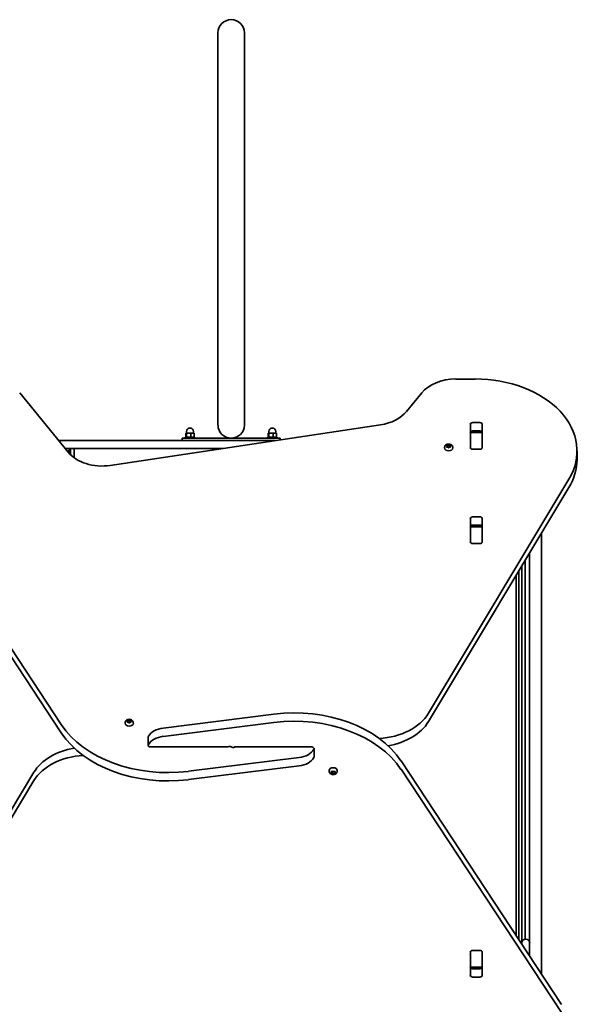
# Model space of a CAD drawing. Units: millimetres. Extents: x -4251 to 4461, y -4099 to 4396.
# Drawn here: x 2295 to 3012, y -48 to 1207 of the extents above; entities that cross this region are included whole.
import ezdxf

# ---------------------------------------------------------------- set-up
doc = ezdxf.new("R2010")
doc.units = ezdxf.units.MM
doc.layers.add('Widoczne (ISO)', color=7, linetype='Continuous', lineweight=35)

msp = doc.modelspace()

# ---------------------------------------------------------------- linework, layer by layer
at = {"layer": 'Widoczne (ISO)'}
for p, q in [((2547.8, 1190.1), (2547.8, 690.1)), ((2581.5, 690.1), (2581.5, 1190.1)), ((2875.6, 748.8), (2850.9, 748.8)), ((2356.8, 655.5), (2295.1, 731.1)), ((2807.6, 731.1), (2788.1, 707.3)), ((2869.6, 661.4), (2869.6, 691.1)), ((2872.6, 693.3), (2881.7, 693.3)), ((2884.7, 691.1), (2884.7, 661.4)), ((2755.2, 690.4), (2410.5, 638.6)), ((2507.9, 679.8), (2506.7, 679.8)), ((2506.7, 674.8), (2506.7, 679.8)), ((2507.7, 679.8), (2507.7, 681.8)), ((2513.3, 679.8), (2507.9, 679.8)), ((2507.9, 674.8), (2507.9, 679.8)), ((2517.6, 679.8), (2513.3, 679.8)), ((2513.3, 674.8), (2513.3, 679.8)), ((2516.7, 679.8), (2516.7, 681.8)), ((2517.6, 674.8), (2517.6, 679.8)), ((2612.9, 679.8), (2611.7, 679.8)), ((2611.7, 674.8), (2611.7, 679.8)), ((2612.7, 679.8), (2612.7, 681.8)), ((2618.3, 679.8), (2612.9, 679.8)), ((2612.9, 674.8), (2612.9, 679.8)), ((2622.6, 679.8), (2618.3, 679.8)), ((2618.3, 674.8), (2618.3, 679.8)), ((2621.7, 679.8), (2621.7, 681.8)), ((2622.6, 674.8), (2622.6, 679.8)), ((2869.7, 680.4), (2869.7, 681)), ((2869.7, 679.9), (2869.7, 680.4)), ((2884.7, 680.4), (2869.7, 680.4)), ((2869.7, 661.5), (2869.7, 679.9)), ((2881.7, 682.7), (2872.6, 682.7)), ((2884.7, 681), (2884.7, 680.4)), ((2884.7, 680.4), (2884.7, 679.9)), ((2884.7, 679.9), (2884.7, 661.5)), ((2621.1, 670.2), (2344.8, 670.2)), ((2502.2, 673.2), (2510.3, 673.2)), ((2502.2, 673.2), (2502.2, 670.2)), ((2506.2, 674.8), (2518.2, 674.8)), ((2506.2, 673.2), (2506.2, 674.8)), ((2560.9, 673.2), (2510.3, 673.2)), ((2518.2, 673.2), (2518.2, 674.8)), ((2560.9, 673.2), (2568.5, 673.2)), ((2619.1, 673.2), (2568.5, 673.2)), ((2611.2, 674.8), (2623.2, 674.8)), ((2611.2, 673.2), (2611.2, 674.8)), ((2619.1, 673.2), (2627.2, 673.2)), ((2623.2, 673.2), (2623.2, 674.8)), ((2627.2, 673.2), (2627.2, 671.1)), ((2869.7, 671.8), (2869.6, 671.8)), ((2869.6, 670.2), (2869.7, 670.2)), ((2352.9, 660.2), (2554.6, 660.2)), ((2357.7, 658.2), (2359.7, 660.2)), ((2357.7, 657.2), (2357.7, 658.2)), ((2357.7, 657.2), (2357.7, 654.5)), ((2359.7, 660.2), (2359.7, 657.2)), ((2359.7, 652.4), (2359.7, 657.2)), ((2364.7, 660.2), (2364.7, 657.2)), ((2364.7, 657.2), (2364.7, 660.2)), ((2364.7, 657.2), (2364.7, 648.2)), ((2364.7, 648.2), (2364.7, 657.2)), ((2836.7, 661.4), (2836.7, 660.9)), ((2839.9, 663.2), (2839.5, 664)), ((2839.5, 662.4), (2839.9, 663.2)), ((2839.7, 664.3), (2840.9, 664.4)), ((2840.9, 662), (2839.7, 662.1)), ((2839.9, 663.2), (2839.9, 662.1)), ((2839.9, 662.9), (2840.9, 663)), ((2841.7, 661.3), (2840.9, 662)), ((2841.1, 664.6), (2841.7, 665.1)), ((2841.1, 664.6), (2841.1, 663.2)), ((2841.1, 663.2), (2841.9, 663.9)), ((2841.9, 665.3), (2841.9, 663.9)), ((2841.9, 663.9), (2842.9, 663)), ((2842.2, 665.1), (2842.9, 664.4)), ((2842.9, 662), (2842.2, 661.3)), ((2842.9, 664.4), (2844.1, 664.3)), ((2842.9, 664.4), (2842.9, 663)), ((2842.9, 663), (2843.9, 662.9)), ((2844.1, 662.1), (2842.9, 662)), ((2844.4, 664), (2843.9, 663.2)), ((2843.9, 663.2), (2843.9, 662.1)), ((2843.9, 663.2), (2844.4, 662.4)), ((2847.2, 661.4), (2847.2, 660.9)), ((2869.7, 661), (2869.7, 661.5)), ((2881.7, 659.3), (2872.6, 659.3)), ((2884.7, 661.5), (2884.7, 661)), ((3005.6, 646.3), (3005.6, 656.9)), ((2143.5, 618.4), (2348.1, 308.2)), ((2816.2, 322.6), (2995.3, 621)), ((2348.1, 297.6), (2143.5, 607.8)), ((2995.3, 610.4), (2816.2, 312)), ((2869.6, 541.2), (2869.6, 570.9)), ((2872.6, 573.1), (2881.7, 573.1)), ((2884.7, 570.9), (2884.7, 541.2)), ((2869.7, 560.2), (2869.7, 560.8)), ((2869.7, 559.6), (2869.7, 560.2)), ((2884.7, 560.2), (2869.7, 560.2)), ((2869.7, 541.3), (2869.7, 559.6)), ((2881.7, 562.5), (2872.6, 562.5)), ((2884.7, 560.8), (2884.7, 560.2)), ((2884.7, 560.2), (2884.7, 559.6)), ((2884.7, 559.6), (2884.7, 541.3)), ((2869.7, 540.7), (2869.7, 541.3)), ((2884.7, 541.3), (2884.7, 540.7)), ((2960.2, -9.7), (2960.2, 551.9)), ((2881.7, 539.1), (2872.6, 539.1)), ((2939.6, 34.7), (2939.6, 517.5)), ((2945.2, 527), (2945.2, 13.1)), ((2931.2, 34.3), (2931.2, 503.6)), ((2935.2, 29.9), (2935.2, 510.3)), ((2928.2, 498.6), (2928.2, 38.8)), ((2433.8, 313.6), (2434.4, 314.1)), ((2434.7, 314.3), (2434.7, 312.9)), ((2434.9, 314.1), (2435.7, 313.5)), ((2477.9, 303.8), (2619.2, 321.4)), ((2429.4, 310.4), (2429.4, 309.9)), ((2432.7, 312.2), (2432.2, 313)), ((2432.2, 311.4), (2432.7, 312.2)), ((2432.5, 313.3), (2433.7, 313.5)), ((2433.7, 311), (2432.5, 311.1)), ((2432.7, 312.2), (2432.7, 311.1)), ((2432.7, 311.9), (2433.7, 312)), ((2434.4, 310.3), (2433.7, 311)), ((2433.8, 313.6), (2433.8, 312.2)), ((2433.8, 312.2), (2434.7, 312.9)), ((2434.7, 312.9), (2435.7, 312)), ((2435.7, 311), (2434.9, 310.3)), ((2435.7, 313.5), (2436.9, 313.3)), ((2435.7, 313.5), (2435.7, 312)), ((2435.7, 312), (2436.7, 311.9)), ((2436.9, 311.1), (2435.7, 311)), ((2437.1, 313), (2436.7, 312.2)), ((2436.7, 312.2), (2436.7, 311.1)), ((2436.7, 312.2), (2437.1, 311.4)), ((2439.9, 310.4), (2439.9, 309.9)), ((2619.2, 310.8), (2477.9, 293.2)), ((2458.9, 292.4), (2458.9, 281.8)), ((2462, 279.7), (2560, 279.7)), ((2667.3, 279.7), (2569.4, 279.7)), ((2670.4, 266.9), (2670.4, 277.5)), ((2510.1, 248.6), (2651.5, 266.2)), ((2651.5, 255.6), (2510.1, 238)), ((2781.2, 261.8), (2985.8, -48.5)), ((2985.8, -59.1), (2781.2, 251.2)), ((2134, -51), (2313.2, 247.4)), ((2689.4, 248.9), (2689.4, 249.5)), ((2692.7, 247.1), (2692.2, 247.9)), ((2692.2, 246.3), (2692.7, 247.1)), ((2692.5, 248.2), (2693.7, 248.4)), ((2693.7, 245.9), (2692.5, 246)), ((2692.7, 247.1), (2692.7, 248.2)), ((2693.7, 247.3), (2692.7, 247.4)), ((2694.7, 246.4), (2693.7, 247.3)), ((2693.7, 245.9), (2693.7, 247.3)), ((2694.4, 245.2), (2693.7, 245.9)), ((2693.8, 248.5), (2694.4, 249)), ((2693.8, 248.5), (2693.8, 248.5)), ((2695.7, 247.3), (2694.7, 246.4)), ((2694.7, 245), (2694.7, 246.4)), ((2694.9, 249), (2695.7, 248.4)), ((2695.7, 245.9), (2694.9, 245.2)), ((2695.7, 248.4), (2696.9, 248.2)), ((2696.7, 247.4), (2695.7, 247.3)), ((2695.7, 245.9), (2695.7, 247.3)), ((2696.9, 246), (2695.7, 245.9)), ((2696.7, 247.1), (2696.7, 248.2)), ((2697.1, 247.9), (2696.7, 247.1)), ((2696.7, 247.1), (2697.1, 246.3)), ((2699.9, 248.9), (2699.9, 249.5)), ((2313.2, 236.8), (2134, -61.6)), ((2935.2, 28.2), (2935.2, 29.9)), ((2940.5, 34.7), (2940, 34.7)), ((2869.6, -11.6), (2869.6, 18.1)), ((2869.7, 18.1), (2869.7, 18.6)), ((2869.7, -0.3), (2869.7, 18.1)), ((2872.6, 20.3), (2881.7, 20.3)), ((2884.7, 18.6), (2884.7, 18.1)), ((2884.7, 18.1), (2884.7, -11.6)), ((2884.7, 18.1), (2884.7, -0.3)), ((2945.2, 13.1), (2945.2, 19.7)), ((2869.7, -0.9), (2869.7, -0.3)), ((2869.7, -1.4), (2869.7, -0.9)), ((2869.7, -0.9), (2884.7, -0.9)), ((2872.6, -3.1), (2881.7, -3.1)), ((2884.7, -0.3), (2884.7, -0.9)), ((2884.7, -0.9), (2884.7, -1.4)), ((2881.7, -13.7), (2872.6, -13.7))]:
    msp.add_line(p, q, dxfattribs=at)
for centre, radius, start, end in [((2564.7, 1190.1), 16.9, 0, 180), ((2512.2, 681.8), 4.5, 0, 180), ((2564.7, 690.1), 16.8, 180, 0), ((2617.2, 681.8), 4.5, 0, 180), ((2940, 29.9), 4.75, 90, 180), ((2940.5, 29.9), 4.75, 0, 90)]:
    msp.add_arc(centre, radius, start, end, dxfattribs=at)
for centre, major_axis, start_param, end_param in [((2850.9, 713.5), (50, 0), 1.570796, 2.617994), ((2875.6, 656.9), (130, 0), 5.88176, 7.853982), ((2744.8, 725), (50, 0), 4.921828, 5.759587), ((2872.6, 691.1), (-3.05, 0), 4.712389, 6.283185), ((2881.7, 691.1), (3.05, 0), 0, 1.570796), ((2872.6, 680.5), (-3.05, 0), 4.712389, 6.283185), ((2881.7, 680.5), (3.05, 0), 0, 1.570796), ((2400.1, 673.2), (50, 0), 3.665191, 4.921828), ((2841.9, 660.9), (5.25, 0), 3.141593, 6.283185), ((2840.9, 664.6), (0.189, 0), 4.856587, 6.374189), ((2840.9, 663.2), (0.189, 0), 4.856587, 6.283185), ((2872.6, 664.9), (-3.05, 0), 0, 0.222223), ((2872.6, 661.4), (-3.05, 0), 0, 1.570796), ((2881.7, 661.4), (3.05, 0), 4.712389, 6.283185), ((2881.7, 664.9), (3.05, 0), 6.060962, 6.283185), ((2875.6, 646.3), (130, 0), 5.88176, 6.283185), ((2872.6, 570.9), (-3.05, 0), 4.712389, 6.283185), ((2881.7, 570.9), (3.05, 0), 0, 1.570796), ((2872.6, 560.3), (-3.05, 0), 4.712389, 6.283185), ((2881.7, 560.3), (3.05, 0), 0, 1.570796), ((2872.6, 544.7), (-3.05, 0), 0, 0.222223), ((2872.6, 541.2), (-3.05, 0), 0, 1.570796), ((2881.7, 541.2), (3.05, 0), 4.712389, 6.283185), ((2881.7, 544.7), (3.05, 0), 6.060962, 6.283185), ((2645.2, 217), (-150, 0), 3.577925, 4.886922), ((2645.2, 206.3), (150, 0), 0.436332, 1.745329), ((2747.1, 343.3), (-75, 0), 1.654085, 2.740167), ((2484.1, 353), (-150, 0), 0.436332, 1.745329), ((2434.7, 309.9), (5.25, 0), 3.141593, 6.283185), ((2433.6, 313.6), (0.189, 0), 4.856587, 6.374189), ((2433.6, 312.2), (0.189, 0), 4.856587, 6.283185), ((2482.2, 286.4), (-25, 0), 4.886922, 5.881647), ((2747.1, 332.7), (75, 0), 4.948223, 5.88176), ((2484.1, 342.4), (150, 0), 3.577925, 4.886922), ((2462, 292.4), (-3.05, 0), 5.881647, 6.283185), ((2482.2, 275.8), (25, 0), 1.745329, 2.740054), ((2382.2, 226.6), (-75, 0), 4.948223, 5.88176), ((2462, 281.8), (-3.05, 0), 5.881647, 7.853982), ((2560, 280.4), (-1, 0), 1.570796, 2.247843), ((2562.5, 278.2), (3.05, 0), 0.785398, 2.247843), ((2566.8, 281.2), (-3.05, 0), 0.785398, 2.247843), ((2569.4, 279), (1, 0), 1.570796, 2.247843), ((2647.1, 283.6), (-25, 0), 1.745329, 2.740054), ((2667.3, 277.5), (3.05, 0), 5.881647, 7.853982), ((2382.2, 216), (75, 0), 1.654085, 2.740167), ((2647.1, 273), (25, 0), 4.886922, 5.881647), ((2667.3, 266.9), (3.05, 0), 5.881647, 6.283185), ((2694.7, 249.5), (-5.25, 0), 3.141593, 6.283185), ((2693.6, 248.5), (0.189, 0), 4.856587, 6.374189), ((2872.6, 18.1), (-3.05, 0), 4.712389, 6.283185), ((2872.6, 14.6), (-3.05, 0), 6.060962, 6.283185), ((2881.7, 18.1), (3.05, 0), 0, 1.570796), ((2881.7, 14.6), (3.05, 0), 0, 0.222223), ((2872.6, -1), (-3.05, 0), 0, 1.570796), ((2872.6, -11.6), (-3.05, 0), 0, 1.570796), ((2881.7, -1), (3.05, 0), 4.712389, 6.283185), ((2881.7, -11.6), (3.05, 0), 4.712389, 6.283185)]:
    msp.add_ellipse(centre, major_axis=major_axis, ratio=0.707107, start_param=start_param, end_param=end_param, dxfattribs=at)
for points, knots in [([(2836.7, 661.4), (2836.7, 661.8), (2836.8, 662.3), (2837, 663.1), (2837.3, 663.5), (2837.8, 664.2), (2838.2, 664.6), (2839, 665.1), (2839.5, 665.4), (2840.5, 665.7), (2841.1, 665.8), (2842.2, 665.9), (2842.8, 665.8), (2843.9, 665.6), (2844.5, 665.4), (2845.5, 664.8), (2845.9, 664.4), (2846.6, 663.5), (2846.8, 663.1), (2847.1, 662.2), (2847.2, 661.8), (2847.2, 661.4)], [1.570796, 1.570796, 1.570796, 1.570796, 1.810116, 1.810116, 2.062781, 2.062781, 2.353484, 2.353484, 2.696221, 2.696221, 3.075136, 3.075136, 3.463434, 3.463434, 3.847666, 3.847666, 4.202342, 4.202342, 4.496334, 4.496334, 4.712389, 4.712389, 4.712389, 4.712389]), ([(2429.4, 310.4), (2429.4, 310.9), (2429.5, 311.3), (2429.8, 312.1), (2430, 312.5), (2430.5, 313.3), (2430.9, 313.6), (2431.7, 314.2), (2432.2, 314.4), (2433.2, 314.7), (2433.8, 314.9), (2434.9, 314.9), (2435.5, 314.9), (2436.7, 314.6), (2437.2, 314.4), (2438.2, 313.8), (2438.6, 313.4), (2439.3, 312.6), (2439.6, 312.1), (2439.9, 311.2), (2439.9, 310.8), (2439.9, 310.4)], [1.570796, 1.570796, 1.570796, 1.570796, 1.810116, 1.810116, 2.062781, 2.062781, 2.353484, 2.353484, 2.696221, 2.696221, 3.075136, 3.075136, 3.463434, 3.463434, 3.847666, 3.847666, 4.202342, 4.202342, 4.496334, 4.496334, 4.712389, 4.712389, 4.712389, 4.712389]), ([(2699.9, 248.9), (2699.9, 248.5), (2699.8, 248.1), (2699.5, 247.2), (2699.3, 246.8), (2698.8, 246.1), (2698.4, 245.8), (2697.6, 245.2), (2697.1, 245), (2696.1, 244.6), (2695.5, 244.5), (2694.4, 244.5), (2693.8, 244.5), (2692.7, 244.8), (2692.1, 245), (2691.1, 245.6), (2690.7, 246), (2690, 246.8), (2689.7, 247.3), (2689.5, 248.1), (2689.4, 248.5), (2689.4, 248.9)], [4.712389, 4.712389, 4.712389, 4.712389, 4.951709, 4.951709, 5.204373, 5.204373, 5.495076, 5.495076, 5.837814, 5.837814, 6.216729, 6.216729, 6.605027, 6.605027, 6.989258, 6.989258, 7.343935, 7.343935, 7.637927, 7.637927, 7.853982, 7.853982, 7.853982, 7.853982])]:
    msp.add_open_spline(points, degree=3, knots=knots, dxfattribs=at)
for points in [[(2839.3, 664.3), (2839.5, 664.3), (2839.6, 664.3), (2839.7, 664.3)], [(2839.5, 664), (2839.4, 664.1), (2839.4, 664.2), (2839.3, 664.3)], [(2839.3, 662.1), (2839.4, 662.2), (2839.4, 662.3), (2839.5, 662.4)], [(2839.7, 662.1), (2839.6, 662.1), (2839.5, 662.1), (2839.3, 662.1)], [(2841.7, 665.1), (2841.8, 665.2), (2841.8, 665.3), (2841.9, 665.3)], [(2841.9, 661.1), (2841.8, 661.2), (2841.8, 661.2), (2841.7, 661.3)], [(2841.9, 665.3), (2842, 665.3), (2842.1, 665.2), (2842.2, 665.1)], [(2842.2, 661.3), (2842.1, 661.2), (2842, 661.2), (2841.9, 661.1)], [(2844.1, 664.3), (2844.2, 664.3), (2844.4, 664.3), (2844.5, 664.3)], [(2844.5, 662.1), (2844.4, 662.1), (2844.2, 662.1), (2844.1, 662.1)], [(2844.5, 664.3), (2844.5, 664.2), (2844.4, 664.1), (2844.4, 664)], [(2844.4, 662.4), (2844.4, 662.3), (2844.5, 662.2), (2844.5, 662.1)], [(2434.4, 314.1), (2434.5, 314.2), (2434.6, 314.3), (2434.7, 314.3)], [(2434.7, 314.3), (2434.7, 314.3), (2434.8, 314.2), (2434.9, 314.1)], [(2432.1, 313.3), (2432.2, 313.3), (2432.3, 313.3), (2432.5, 313.3)], [(2432.2, 313), (2432.2, 313.1), (2432.1, 313.2), (2432.1, 313.3)], [(2432.1, 311.2), (2432.1, 311.3), (2432.2, 311.4), (2432.2, 311.4)], [(2432.5, 311.1), (2432.3, 311.1), (2432.2, 311.2), (2432.1, 311.2)], [(2434.7, 310.1), (2434.6, 310.2), (2434.5, 310.3), (2434.4, 310.3)], [(2434.9, 310.3), (2434.8, 310.3), (2434.7, 310.2), (2434.7, 310.1)], [(2436.9, 313.3), (2437, 313.3), (2437.1, 313.3), (2437.3, 313.3)], [(2437.3, 311.2), (2437.1, 311.2), (2437, 311.1), (2436.9, 311.1)], [(2437.3, 313.3), (2437.2, 313.2), (2437.2, 313.1), (2437.1, 313)], [(2437.1, 311.4), (2437.2, 311.4), (2437.2, 311.3), (2437.3, 311.2)], [(2692.1, 248.2), (2692.2, 248.2), (2692.3, 248.2), (2692.5, 248.2)], [(2692.2, 247.9), (2692.2, 248), (2692.1, 248.1), (2692.1, 248.2)], [(2692.1, 246.1), (2692.1, 246.2), (2692.2, 246.2), (2692.2, 246.3)], [(2692.5, 246), (2692.3, 246), (2692.2, 246.1), (2692.1, 246.1)], [(2694.4, 249), (2694.5, 249.1), (2694.6, 249.2), (2694.7, 249.3)], [(2694.7, 245), (2694.6, 245.1), (2694.5, 245.2), (2694.4, 245.2)], [(2694.7, 249.3), (2694.7, 249.2), (2694.8, 249.1), (2694.9, 249)], [(2694.9, 245.2), (2694.8, 245.2), (2694.7, 245.1), (2694.7, 245)], [(2696.9, 248.2), (2697, 248.2), (2697.1, 248.2), (2697.3, 248.2)], [(2697.3, 246.1), (2697.1, 246.1), (2697, 246), (2696.9, 246)], [(2697.3, 248.2), (2697.2, 248.1), (2697.2, 248), (2697.1, 247.9)], [(2697.1, 246.3), (2697.2, 246.2), (2697.2, 246.2), (2697.3, 246.1)]]:
    msp.add_open_spline(points, degree=3, dxfattribs=at)

doc.saveas('drawing.dxf')
